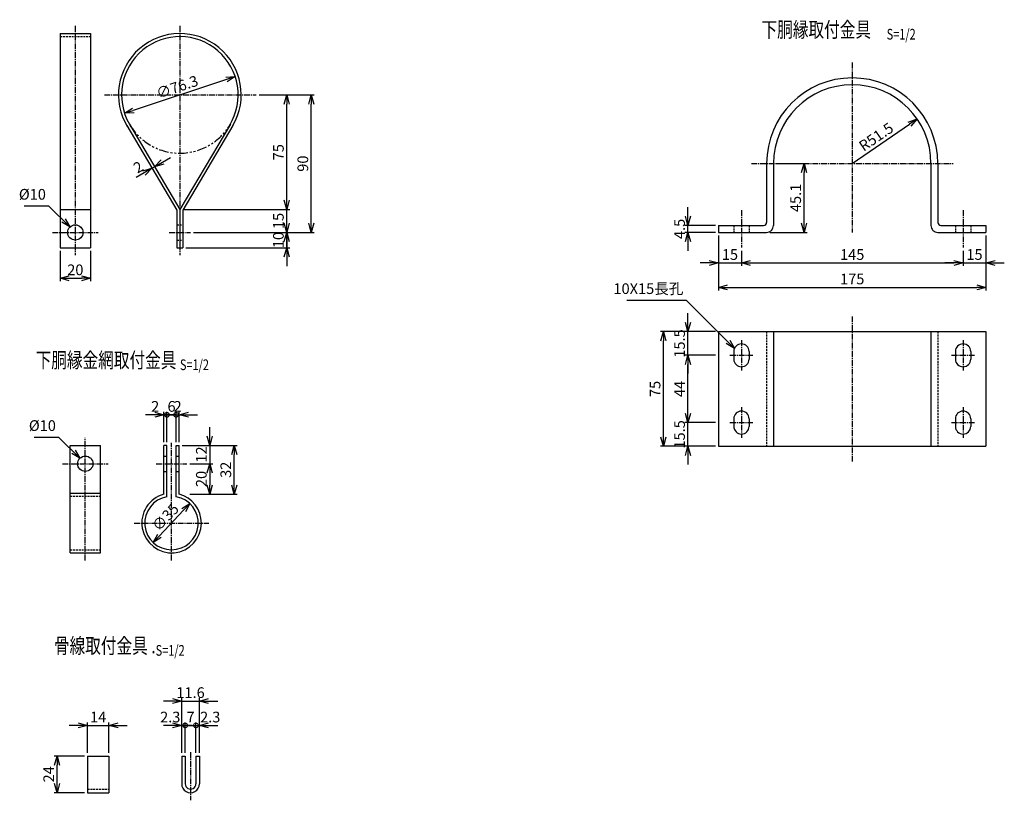
# Model space of a CAD drawing. Units: millimetres. Extents: x 114 to 10039, y 293 to 6682.
# Drawn here: x 2757 to 3401, y 293 to 804 of the extents above; entities that cross this region are included whole.
import ezdxf
from ezdxf.enums import TextEntityAlignment as Align

# ---------------------------------------------------------------- set-up
doc = ezdxf.new("R2010")
doc.units = ezdxf.units.MM
doc.header["$LTSCALE"] = 0.2
for name, pattern in [('CENTER2', [28.575, 19.05, -3.175, 3.175, -3.175]), ('DASHED2', [9.525, 6.35, -3.175]), ('PHANTOM', [63.5, 31.75, -6.35, 6.35, -6.35, 6.35, -6.35])]:
    doc.linetypes.add(name, pattern=pattern)
for name, color, linetype in [('CENTER', 6, 'CENTER2'), ('DASH', 30, 'DASHED2'), ('M', 82, 'Continuous'), ('PHANTOM', 52, 'PHANTOM'), ('TEXT', 150, 'Continuous')]:
    doc.layers.add(name, color=color, linetype=linetype)
doc.styles.add('NCE', font='romans.shx', dxfattribs={"width": 0.8, "bigfont": 'extfont.shx'})
doc.styles.get("Standard").update_dxf_attribs({"font": 'romans.shx', "width": 0.8, "bigfont": 'extfont.shx'})
doc.dimstyles.new('NCE_new_2', dxfattribs={"dimscale": 2, "dimtxt": 3.5, "dimasz": 3, "dimexe": 1, "dimexo": 1, "dimgap": 1, "dimtad": 1, "dimdsep": 46, "dimtxsty": 'NCE', "dimblk": 'OPEN30', "dimcen": 0, "dimclrd": 7, "dimclre": 7, "dimclrt": 256, "dimaunit": 1, "dimadec": 1, "dimazin": 0, "dimtfac": 1, "dimtix": 1, "dimtmove": 2, "dimatfit": 2, "dimldrblk": 'OPEN30', "dimfxl": 0, "dimtolj": 1, "dimtzin": 0, "dimarcsym": 0})

# ---------------------------------------------------------------- blocks, each defined once
blk = doc.blocks.new('Title & Scale')
at = {"layer": 'TEXT', "width": 0.75}
blk.add_attdef('図面名', text='', height=5, dxfattribs=at).set_placement((0, 0), align=Align.BOTTOM_RIGHT)
blk.add_attdef('縮尺', text='', height=3.5, dxfattribs=at).set_placement((0, -0.3), align=Align.BOTTOM_LEFT)
blk = doc.blocks.new('_OPEN30')
at = {"color": 0, "linetype": 'ByBlock'}
for p, q in [((-1, 0.27), (0, 0)), ((0, 0), (-1, -0.27)), ((0, 0), (-1, 0))]:
    blk.add_line(p, q, dxfattribs=at)
blk = doc.blocks.new('*D19')
at = {"layer": 'TEXT', "color": 7, "lineweight": -2}
for p, q in [((2881.01, 530.95), (2881.01, 536.95)), ((2863.01, 524.95), (2883.01, 524.95)), ((2881.01, 524.95), (2881.01, 512.95)), ((2868.01, 512.95), (2883.01, 512.95)), ((2881.01, 506.95), (2881.01, 500.95))]:
    blk.add_line(p, q, dxfattribs=at)
at = {"layer": 'TEXT', "color": 7, "lineweight": -2, "xscale": 6, "yscale": 6, "zscale": 6}
for p, rotation in [((2881.01, 524.95), 270), ((2881.01, 512.95), 90)]:
    blk.add_blockref('_OPEN30', p, dxfattribs=dict(at, rotation=rotation))
at = {"layer": 'TEXT', "insert": (2875.51, 518.95), "char_height": 7, "attachment_point": 5, "rotation": 90, "style": 'NCE'}
blk.add_mtext('\\A1;12', dxfattribs=at)
blk = doc.blocks.new('*D20')
at = {"layer": 'TEXT', "color": 7, "lineweight": -2}
for p, q in [((2868.01, 512.95), (2883.01, 512.95)), ((2881.01, 506.95), (2881.01, 498.95)), ((2868.01, 492.95), (2883.01, 492.95))]:
    blk.add_line(p, q, dxfattribs=at)
at = {"layer": 'TEXT', "color": 7, "lineweight": -2, "xscale": 6, "yscale": 6, "zscale": 6}
for p, rotation in [((2881.01, 512.95), 90), ((2881.01, 492.95), 270)]:
    blk.add_blockref('_OPEN30', p, dxfattribs=dict(at, rotation=rotation))
at = {"layer": 'TEXT', "insert": (2875.51, 502.95), "char_height": 7, "attachment_point": 5, "rotation": 90, "style": 'NCE'}
blk.add_mtext('\\A1;20', dxfattribs=at)
blk = doc.blocks.new('*D21')
at = {"layer": 'TEXT', "color": 7, "lineweight": -2}
for p, q in [((2863.01, 524.95), (2899.01, 524.95)), ((2897.01, 498.95), (2897.01, 518.95)), ((2868.01, 492.95), (2899.01, 492.95))]:
    blk.add_line(p, q, dxfattribs=at)
at = {"layer": 'TEXT', "color": 7, "lineweight": -2, "xscale": 6, "yscale": 6, "zscale": 6}
for p, rotation in [((2897.01, 524.95), 90), ((2897.01, 492.95), 270)]:
    blk.add_blockref('_OPEN30', p, dxfattribs=dict(at, rotation=rotation))
at = {"layer": 'TEXT', "insert": (2891.51, 508.95), "char_height": 7, "attachment_point": 5, "rotation": 90, "style": 'NCE'}
blk.add_mtext('\\A1;32', dxfattribs=at)
blk = doc.blocks.new('*D22')
at = {"layer": 'TEXT', "color": 7, "lineweight": -2}
for p, q in [((2799.03, 321.63), (2779.16, 321.63)), ((2781.16, 303.63), (2781.16, 315.63)), ((2799.03, 297.63), (2779.16, 297.63))]:
    blk.add_line(p, q, dxfattribs=at)
at = {"layer": 'TEXT', "color": 7, "lineweight": -2, "xscale": 6, "yscale": 6, "zscale": 6}
for p, rotation in [((2781.16, 321.63), 90), ((2781.16, 297.63), 270)]:
    blk.add_blockref('_OPEN30', p, dxfattribs=dict(at, rotation=rotation))
at = {"layer": 'TEXT', "insert": (2775.66, 309.63), "char_height": 7, "attachment_point": 5, "rotation": 90, "style": 'NCE'}
blk.add_mtext('\\A1;24', dxfattribs=at)
blk = doc.blocks.new('*D23')
at = {"layer": 'TEXT', "color": 7, "lineweight": -2}
for p, q in [((2795.03, 341.63), (2789.03, 341.63)), ((2801.03, 323.63), (2801.03, 343.63)), ((2801.03, 341.63), (2815.03, 341.63)), ((2815.03, 323.63), (2815.03, 343.63)), ((2821.03, 341.63), (2827.03, 341.63))]:
    blk.add_line(p, q, dxfattribs=at)
at = {"layer": 'TEXT', "color": 7, "lineweight": -2, "xscale": 6, "yscale": 6, "zscale": 6}
blk.add_blockref('_OPEN30', (2801.03, 341.63), dxfattribs=at)
at = {"layer": 'TEXT', "color": 7, "lineweight": -2, "xscale": 6, "yscale": 6, "zscale": 6, "rotation": 180}
blk.add_blockref('_OPEN30', (2815.03, 341.63), dxfattribs=at)
at = {"layer": 'TEXT', "insert": (2808.03, 347.13), "char_height": 7, "attachment_point": 5, "style": 'NCE'}
blk.add_mtext('\\A1;14', dxfattribs=at)
blk = doc.blocks.new('_DotSmall')
at = {"color": 0, "linetype": 'ByBlock', "const_width": 0.5}
blk.add_lwpolyline([(-0.0625, 0, 1), (0.0625, 0, 1)], format="xyb", close=True, dxfattribs=at)
blk = doc.blocks.new('DOT+')
at = {"color": 7}
blk.add_line((-0.75, 0), (0.75, 0), dxfattribs=at)
blk.add_blockref('_DotSmall', (0, 0), dxfattribs=at)
blk = doc.blocks.new('*D24')
at = {"layer": 'TEXT', "color": 7, "lineweight": -2}
for p, q in [((2856.65, 341.63), (2850.65, 341.63)), ((2862.65, 323.63), (2862.65, 343.63)), ((2862.65, 341.63), (2864.95, 341.63)), ((2864.95, 323.63), (2864.95, 343.63)), ((2870.95, 341.63), (2876.95, 341.63))]:
    blk.add_line(p, q, dxfattribs=at)
at = {"layer": 'TEXT', "color": 7, "lineweight": -2, "xscale": 6, "yscale": 6, "zscale": 6}
blk.add_blockref('_OPEN30', (2862.65, 341.63), dxfattribs=at)
at = {"layer": 'TEXT', "color": 7, "lineweight": -2, "xscale": 6, "yscale": 6, "zscale": 6, "rotation": 180}
blk.add_blockref('DOT+', (2864.95, 341.63), dxfattribs=at)
at = {"layer": 'TEXT', "insert": (2855.17, 347.13), "char_height": 7, "attachment_point": 5, "style": 'NCE'}
blk.add_mtext('\\A1;2.3', dxfattribs=at)
blk = doc.blocks.new('*D25')
at = {"layer": 'TEXT', "color": 7, "lineweight": -2}
for p, q in [((2864.95, 341.63), (2858.95, 341.63)), ((2864.95, 323.63), (2864.95, 343.63)), ((2864.95, 341.63), (2871.95, 341.63)), ((2871.95, 323.63), (2871.95, 343.63)), ((2871.95, 341.63), (2877.95, 341.63))]:
    blk.add_line(p, q, dxfattribs=at)
at = {"layer": 'TEXT', "insert": (2868.45, 347.13), "char_height": 7, "attachment_point": 5, "style": 'NCE'}
blk.add_mtext('\\A1;7', dxfattribs=at)
blk = doc.blocks.new('_NONE')
at = {"color": 0}
blk.add_circle((0, 0), 0.001, dxfattribs=at)
blk = doc.blocks.new('*D26')
at = {"layer": 'TEXT', "color": 7, "lineweight": -2}
for p, q in [((2865.95, 341.63), (2859.95, 341.63)), ((2871.95, 323.63), (2871.95, 343.63)), ((2871.95, 341.63), (2874.25, 341.63)), ((2874.25, 323.63), (2874.25, 343.63)), ((2880.25, 341.63), (2886.25, 341.63))]:
    blk.add_line(p, q, dxfattribs=at)
at = {"layer": 'TEXT', "color": 7, "lineweight": -2, "xscale": 6, "yscale": 6, "zscale": 6}
blk.add_blockref('DOT+', (2871.95, 341.63), dxfattribs=at)
at = {"layer": 'TEXT', "color": 7, "lineweight": -2, "xscale": 6, "yscale": 6, "zscale": 6, "rotation": 180}
blk.add_blockref('_OPEN30', (2874.25, 341.63), dxfattribs=at)
at = {"layer": 'TEXT', "insert": (2881.33, 347.13), "char_height": 7, "attachment_point": 5, "style": 'NCE'}
blk.add_mtext('\\A1;2.3', dxfattribs=at)
blk = doc.blocks.new('*D27')
at = {"layer": 'TEXT', "color": 7, "lineweight": -2}
for p, q in [((2856.65, 357.63), (2850.65, 357.63)), ((2862.65, 323.63), (2862.65, 359.63)), ((2862.65, 357.63), (2874.25, 357.63)), ((2874.25, 323.63), (2874.25, 359.63)), ((2880.25, 357.63), (2886.25, 357.63))]:
    blk.add_line(p, q, dxfattribs=at)
at = {"layer": 'TEXT', "color": 7, "lineweight": -2, "xscale": 6, "yscale": 6, "zscale": 6}
blk.add_blockref('_OPEN30', (2862.65, 357.63), dxfattribs=at)
at = {"layer": 'TEXT', "color": 7, "lineweight": -2, "xscale": 6, "yscale": 6, "zscale": 6, "rotation": 180}
blk.add_blockref('_OPEN30', (2874.25, 357.63), dxfattribs=at)
at = {"layer": 'TEXT', "insert": (2868.45, 363.13), "char_height": 7, "attachment_point": 5, "style": 'NCE'}
blk.add_mtext('\\A1;11.6', dxfattribs=at)
blk = doc.blocks.new('*D28')
at = {"layer": 'TEXT', "color": 7, "lineweight": -2}
for p, q in [((3193.86, 545.88), (3193.86, 551.88)), ((3211.86, 539.88), (3191.86, 539.88)), ((3193.86, 524.38), (3193.86, 539.88)), ((3211.86, 524.38), (3191.86, 524.38)), ((3193.86, 518.38), (3193.86, 512.38))]:
    blk.add_line(p, q, dxfattribs=at)
at = {"layer": 'TEXT', "color": 7, "lineweight": -2, "xscale": 6, "yscale": 6, "zscale": 6}
for p, rotation in [((3193.86, 539.88), 270), ((3193.86, 524.38), 90)]:
    blk.add_blockref('_OPEN30', p, dxfattribs=dict(at, rotation=rotation))
at = {"layer": 'TEXT', "insert": (3188.36, 532.13), "char_height": 7, "attachment_point": 5, "rotation": 90, "style": 'NCE'}
blk.add_mtext('\\A1;15.5', dxfattribs=at)
blk = doc.blocks.new('*D29')
at = {"layer": 'TEXT', "color": 7, "lineweight": -2}
for p, q in [((3211.86, 583.88), (3191.86, 583.88)), ((3193.86, 545.88), (3193.86, 577.88)), ((3211.86, 539.88), (3191.86, 539.88))]:
    blk.add_line(p, q, dxfattribs=at)
at = {"layer": 'TEXT', "color": 7, "lineweight": -2, "xscale": 6, "yscale": 6, "zscale": 6}
for p, rotation in [((3193.86, 583.88), 90), ((3193.86, 539.88), 270)]:
    blk.add_blockref('_OPEN30', p, dxfattribs=dict(at, rotation=rotation))
at = {"layer": 'TEXT', "insert": (3188.36, 561.88), "char_height": 7, "attachment_point": 5, "rotation": 90, "style": 'NCE'}
blk.add_mtext('\\A1;44', dxfattribs=at)
blk = doc.blocks.new('*D30')
at = {"layer": 'TEXT', "color": 7, "lineweight": -2}
for p, q in [((3193.86, 605.38), (3193.86, 611.38)), ((3211.86, 599.38), (3191.86, 599.38)), ((3193.86, 583.88), (3193.86, 599.38)), ((3211.86, 583.88), (3191.86, 583.88)), ((3193.86, 577.88), (3193.86, 571.88))]:
    blk.add_line(p, q, dxfattribs=at)
at = {"layer": 'TEXT', "color": 7, "lineweight": -2, "xscale": 6, "yscale": 6, "zscale": 6}
for p, rotation in [((3193.86, 599.38), 270), ((3193.86, 583.88), 90)]:
    blk.add_blockref('_OPEN30', p, dxfattribs=dict(at, rotation=rotation))
at = {"layer": 'TEXT', "insert": (3188.36, 591.63), "char_height": 7, "attachment_point": 5, "rotation": 90, "style": 'NCE'}
blk.add_mtext('\\A1;15.5', dxfattribs=at)
blk = doc.blocks.new('*D31')
at = {"layer": 'TEXT', "color": 7, "lineweight": -2}
for p, q in [((3211.86, 599.38), (3175.86, 599.38)), ((3177.86, 530.38), (3177.86, 593.38)), ((3211.86, 524.38), (3175.86, 524.38))]:
    blk.add_line(p, q, dxfattribs=at)
at = {"layer": 'TEXT', "color": 7, "lineweight": -2, "xscale": 6, "yscale": 6, "zscale": 6}
for p, rotation in [((3177.86, 599.38), 90), ((3177.86, 524.38), 270)]:
    blk.add_blockref('_OPEN30', p, dxfattribs=dict(at, rotation=rotation))
at = {"layer": 'TEXT', "insert": (3172.36, 561.88), "char_height": 7, "attachment_point": 5, "rotation": 90, "style": 'NCE'}
blk.add_mtext('\\A1;75', dxfattribs=at)
blk = doc.blocks.new('*D40')
at = {"layer": 'TEXT', "color": 7, "lineweight": -2}
blk.add_line((3301.36, 709.46), (3338.87, 735.21), dxfattribs=at)
at = {"layer": 'TEXT', "color": 7, "lineweight": -2, "xscale": 6, "yscale": 6, "zscale": 6, "rotation": 34.46532800668781}
blk.add_blockref('_OPEN30', (3343.82, 738.6), dxfattribs=at)
at = {"layer": 'TEXT', "insert": (3317, 726.87), "char_height": 7, "attachment_point": 5, "rotation": 34.46533, "style": 'NCE'}
blk.add_mtext('\\A1;R51.5', dxfattribs=at)
blk = doc.blocks.new('*D41')
at = {"layer": 'TEXT', "color": 7, "lineweight": -2}
for p, q in [((3251.86, 709.46), (3271.86, 709.46)), ((3269.86, 670.36), (3269.86, 703.46)), ((3247.36, 664.36), (3271.86, 664.36))]:
    blk.add_line(p, q, dxfattribs=at)
at = {"layer": 'TEXT', "color": 7, "lineweight": -2, "xscale": 6, "yscale": 6, "zscale": 6}
for p, rotation in [((3269.86, 709.46), 90), ((3269.86, 664.36), 270)]:
    blk.add_blockref('_OPEN30', p, dxfattribs=dict(at, rotation=rotation))
at = {"layer": 'TEXT', "insert": (3264.36, 686.91), "char_height": 7, "attachment_point": 5, "rotation": 90, "style": 'NCE'}
blk.add_mtext('\\A1;45.1', dxfattribs=at)
blk = doc.blocks.new('*D42')
at = {"layer": 'TEXT', "color": 7, "lineweight": -2}
for p, q in [((3193.86, 674.86), (3193.86, 680.86)), ((3211.86, 668.86), (3191.86, 668.86)), ((3211.86, 664.36), (3191.86, 664.36)), ((3193.86, 664.36), (3193.86, 668.86)), ((3193.86, 658.36), (3193.86, 652.36))]:
    blk.add_line(p, q, dxfattribs=at)
at = {"layer": 'TEXT', "color": 7, "lineweight": -2, "xscale": 6, "yscale": 6, "zscale": 6}
for p, rotation in [((3193.86, 668.86), 270), ((3193.86, 664.36), 90)]:
    blk.add_blockref('_OPEN30', p, dxfattribs=dict(at, rotation=rotation))
at = {"layer": 'TEXT', "insert": (3188.36, 666.61), "char_height": 7, "attachment_point": 5, "rotation": 90, "style": 'NCE'}
blk.add_mtext('\\A1;4.5', dxfattribs=at)
blk = doc.blocks.new('*D43')
at = {"layer": 'TEXT', "color": 7, "lineweight": -2}
for p, q in [((3213.86, 662.36), (3213.86, 642.36)), ((3228.86, 652.36), (3228.86, 642.36)), ((3207.86, 644.36), (3201.86, 644.36)), ((3213.86, 644.36), (3228.86, 644.36)), ((3234.86, 644.36), (3240.86, 644.36))]:
    blk.add_line(p, q, dxfattribs=at)
at = {"layer": 'TEXT', "color": 7, "lineweight": -2, "xscale": 6, "yscale": 6, "zscale": 6}
blk.add_blockref('_OPEN30', (3213.86, 644.36), dxfattribs=at)
at = {"layer": 'TEXT', "color": 7, "lineweight": -2, "xscale": 6, "yscale": 6, "zscale": 6, "rotation": 180}
blk.add_blockref('_OPEN30', (3228.86, 644.36), dxfattribs=at)
at = {"layer": 'TEXT', "insert": (3221.36, 649.86), "char_height": 7, "attachment_point": 5, "style": 'NCE'}
blk.add_mtext('\\A1;15', dxfattribs=at)
blk = doc.blocks.new('*D44')
at = {"layer": 'TEXT', "color": 7, "lineweight": -2}
for p, q in [((3228.86, 652.36), (3228.86, 642.36)), ((3373.86, 652.36), (3373.86, 642.36)), ((3234.86, 644.36), (3367.86, 644.36))]:
    blk.add_line(p, q, dxfattribs=at)
at = {"layer": 'TEXT', "color": 7, "lineweight": -2, "xscale": 6, "yscale": 6, "zscale": 6, "rotation": 180}
blk.add_blockref('_OPEN30', (3228.86, 644.36), dxfattribs=at)
at = {"layer": 'TEXT', "color": 7, "lineweight": -2, "xscale": 6, "yscale": 6, "zscale": 6}
blk.add_blockref('_OPEN30', (3373.86, 644.36), dxfattribs=at)
at = {"layer": 'TEXT', "insert": (3301.36, 649.86), "char_height": 7, "attachment_point": 5, "style": 'NCE'}
blk.add_mtext('\\A1;145', dxfattribs=at)
blk = doc.blocks.new('*D45')
at = {"layer": 'TEXT', "color": 7, "lineweight": -2}
for p, q in [((3388.86, 662.36), (3388.86, 642.36)), ((3373.86, 652.36), (3373.86, 642.36)), ((3367.86, 644.36), (3361.86, 644.36)), ((3373.86, 644.36), (3388.86, 644.36)), ((3394.86, 644.36), (3400.86, 644.36))]:
    blk.add_line(p, q, dxfattribs=at)
at = {"layer": 'TEXT', "color": 7, "lineweight": -2, "xscale": 6, "yscale": 6, "zscale": 6}
blk.add_blockref('_OPEN30', (3373.86, 644.36), dxfattribs=at)
at = {"layer": 'TEXT', "color": 7, "lineweight": -2, "xscale": 6, "yscale": 6, "zscale": 6, "rotation": 180}
blk.add_blockref('_OPEN30', (3388.86, 644.36), dxfattribs=at)
at = {"layer": 'TEXT', "insert": (3381.36, 649.86), "char_height": 7, "attachment_point": 5, "style": 'NCE'}
blk.add_mtext('\\A1;15', dxfattribs=at)
blk = doc.blocks.new('*D46')
at = {"layer": 'TEXT', "color": 7, "lineweight": -2}
for p, q in [((3213.86, 660.36), (3213.86, 626.36)), ((3388.86, 660.36), (3388.86, 626.36)), ((3219.86, 628.36), (3382.86, 628.36))]:
    blk.add_line(p, q, dxfattribs=at)
at = {"layer": 'TEXT', "color": 7, "lineweight": -2, "xscale": 6, "yscale": 6, "zscale": 6, "rotation": 180}
blk.add_blockref('_OPEN30', (3213.86, 628.36), dxfattribs=at)
at = {"layer": 'TEXT', "color": 7, "lineweight": -2, "xscale": 6, "yscale": 6, "zscale": 6}
blk.add_blockref('_OPEN30', (3388.86, 628.36), dxfattribs=at)
at = {"layer": 'TEXT', "insert": (3301.36, 633.86), "char_height": 7, "attachment_point": 5, "style": 'NCE'}
blk.add_mtext('\\A1;175', dxfattribs=at)
blk = doc.blocks.new('*D52')
at = {"layer": 'TEXT', "color": 7, "lineweight": -2}
for p, q in [((2845.01, 544.95), (2839.01, 544.95)), ((2851.01, 526.95), (2851.01, 546.95)), ((2851.01, 544.95), (2853.01, 544.95)), ((2853.01, 526.95), (2853.01, 546.95)), ((2853.01, 544.95), (2859.01, 544.95))]:
    blk.add_line(p, q, dxfattribs=at)
at = {"layer": 'TEXT', "color": 7, "lineweight": -2, "xscale": 6, "yscale": 6, "zscale": 6}
blk.add_blockref('_OPEN30', (2851.01, 544.95), dxfattribs=at)
at = {"layer": 'TEXT', "color": 7, "lineweight": -2, "xscale": 6, "yscale": 6, "zscale": 6, "rotation": 180}
blk.add_blockref('_DotSmall', (2853.01, 544.95), dxfattribs=at)
at = {"layer": 'TEXT', "insert": (2845.3, 550.45), "char_height": 7, "attachment_point": 5, "style": 'NCE'}
blk.add_mtext('\\A1;2', dxfattribs=at)
blk = doc.blocks.new('*D53')
at = {"layer": 'TEXT', "color": 7, "lineweight": -2}
for p, q in [((2853.01, 544.95), (2847.01, 544.95)), ((2853.01, 526.95), (2853.01, 546.95)), ((2853.01, 544.95), (2859.01, 544.95)), ((2859.01, 526.95), (2859.01, 546.95)), ((2859.01, 544.95), (2865.01, 544.95))]:
    blk.add_line(p, q, dxfattribs=at)
at = {"layer": 'TEXT', "insert": (2856.01, 550.45), "char_height": 7, "attachment_point": 5, "style": 'NCE'}
blk.add_mtext('\\A1;6', dxfattribs=at)
blk = doc.blocks.new('*D54')
at = {"layer": 'TEXT', "color": 7, "lineweight": -2}
for p, q in [((2859.01, 544.95), (2853.01, 544.95)), ((2859.01, 526.95), (2859.01, 546.95)), ((2859.01, 544.95), (2861.01, 544.95)), ((2861.01, 526.95), (2861.01, 546.95)), ((2867.01, 544.95), (2873.01, 544.95))]:
    blk.add_line(p, q, dxfattribs=at)
at = {"layer": 'TEXT', "color": 7, "lineweight": -2, "xscale": 6, "yscale": 6, "zscale": 6}
blk.add_blockref('_DotSmall', (2859.01, 544.95), dxfattribs=at)
at = {"layer": 'TEXT', "color": 7, "lineweight": -2, "xscale": 6, "yscale": 6, "zscale": 6, "rotation": 180}
blk.add_blockref('_OPEN30', (2861.01, 544.95), dxfattribs=at)
at = {"layer": 'TEXT', "insert": (2860.01, 550.45), "char_height": 7, "attachment_point": 5, "style": 'NCE'}
blk.add_mtext('\\A1;    2', dxfattribs=at)
blk = doc.blocks.new('*D55')
at = {"layer": 'TEXT', "color": 7, "lineweight": -2}
for p, q in [((2931.42, 670.33), (2931.42, 676.33)), ((2870.44, 664.33), (2933.42, 664.33)), ((2931.42, 654.33), (2931.42, 664.33)), ((2865.44, 654.33), (2933.42, 654.33)), ((2931.42, 648.33), (2931.42, 642.33))]:
    blk.add_line(p, q, dxfattribs=at)
at = {"layer": 'TEXT', "color": 7, "lineweight": -2, "xscale": 6, "yscale": 6, "zscale": 6}
for p, rotation in [((2931.42, 664.33), 270), ((2931.42, 654.33), 90)]:
    blk.add_blockref('_OPEN30', p, dxfattribs=dict(at, rotation=rotation))
at = {"layer": 'TEXT', "insert": (2925.92, 659.33), "char_height": 7, "attachment_point": 5, "rotation": 90, "style": 'NCE'}
blk.add_mtext('\\A1;10', dxfattribs=at)
blk = doc.blocks.new('*D56')
at = {"layer": 'TEXT', "color": 7, "lineweight": -2}
for p, q in [((2931.42, 685.33), (2931.42, 691.33)), ((2863.44, 679.33), (2933.42, 679.33)), ((2931.42, 664.33), (2931.42, 679.33)), ((2870.44, 664.33), (2933.42, 664.33)), ((2931.42, 658.33), (2931.42, 652.33))]:
    blk.add_line(p, q, dxfattribs=at)
at = {"layer": 'TEXT', "color": 7, "lineweight": -2, "xscale": 6, "yscale": 6, "zscale": 6}
for p, rotation in [((2931.42, 679.33), 270), ((2931.42, 664.33), 90)]:
    blk.add_blockref('_OPEN30', p, dxfattribs=dict(at, rotation=rotation))
at = {"layer": 'TEXT', "insert": (2925.92, 671.83), "char_height": 7, "attachment_point": 5, "rotation": 90, "style": 'NCE'}
blk.add_mtext('\\A1;15', dxfattribs=at)
blk = doc.blocks.new('*D57')
at = {"layer": 'TEXT', "color": 7, "lineweight": -2}
for p, q in [((2913.42, 754.33), (2933.42, 754.33)), ((2931.42, 685.33), (2931.42, 748.33)), ((2863.44, 679.33), (2933.42, 679.33))]:
    blk.add_line(p, q, dxfattribs=at)
at = {"layer": 'TEXT', "color": 7, "lineweight": -2, "xscale": 6, "yscale": 6, "zscale": 6}
for p, rotation in [((2931.42, 754.33), 90), ((2931.42, 679.33), 270)]:
    blk.add_blockref('_OPEN30', p, dxfattribs=dict(at, rotation=rotation))
at = {"layer": 'TEXT', "insert": (2925.92, 716.83), "char_height": 7, "attachment_point": 5, "rotation": 90, "style": 'NCE'}
blk.add_mtext('\\A1;75', dxfattribs=at)
blk = doc.blocks.new('*D58')
at = {"layer": 'TEXT', "color": 7, "lineweight": -2}
for p, q in [((2913.42, 754.33), (2949.42, 754.33)), ((2947.42, 670.33), (2947.42, 748.33)), ((2870.44, 664.33), (2949.42, 664.33))]:
    blk.add_line(p, q, dxfattribs=at)
at = {"layer": 'TEXT', "color": 7, "lineweight": -2, "xscale": 6, "yscale": 6, "zscale": 6}
for p, rotation in [((2947.42, 754.33), 90), ((2947.42, 664.33), 270)]:
    blk.add_blockref('_OPEN30', p, dxfattribs=dict(at, rotation=rotation))
at = {"layer": 'TEXT', "insert": (2941.92, 709.33), "char_height": 7, "attachment_point": 5, "rotation": 90, "style": 'NCE'}
blk.add_mtext('\\A1;90', dxfattribs=at)
blk = doc.blocks.new('*D59')
at = {"layer": 'TEXT', "color": 7, "lineweight": -2}
blk.add_line((2891.95, 764.48), (2830.94, 744.18), dxfattribs=at)
at = {"layer": 'TEXT', "color": 7, "lineweight": -2, "xscale": 6, "yscale": 6, "zscale": 6}
for p, rotation in [((2897.64, 766.38), 18.40462200937731), ((2825.25, 742.29), 198.4046220093773)]:
    blk.add_blockref('_OPEN30', p, dxfattribs=dict(at, rotation=rotation))
at = {"layer": 'TEXT', "insert": (2859.71, 759.55), "char_height": 7, "attachment_point": 5, "rotation": 18.40462, "style": 'NCE'}
blk.add_mtext('\\A1;∅76.3', dxfattribs=at)
blk = doc.blocks.new('*D60')
at = {"layer": 'TEXT', "color": 7, "lineweight": -2}
for p, q in [((2850.09, 710.35), (2855.26, 713.4)), ((2838.04, 703.23), (2832.87, 700.17)), ((2843.2, 706.28), (2844.92, 707.29))]:
    blk.add_line(p, q, dxfattribs=at)
at = {"layer": 'TEXT', "color": 7, "lineweight": -2, "xscale": 6, "yscale": 6, "zscale": 6}
for p, rotation in [((2844.92, 707.29), 210.5729292728743), ((2843.2, 706.28), 30.57292927287421)]:
    blk.add_blockref('_OPEN30', p, dxfattribs=dict(at, rotation=rotation))
at = {"layer": 'TEXT', "insert": (2834.24, 707.09), "char_height": 7, "attachment_point": 5, "rotation": 30.57293, "style": 'NCE'}
blk.add_mtext('\\A1;2', dxfattribs=at)
blk = doc.blocks.new('*D61')
at = {"layer": 'TEXT', "color": 7, "lineweight": -2}
for p, q in [((2783.06, 652.33), (2783.06, 632.33)), ((2803.06, 652.33), (2803.06, 632.33)), ((2789.06, 634.33), (2797.06, 634.33))]:
    blk.add_line(p, q, dxfattribs=at)
at = {"layer": 'TEXT', "color": 7, "lineweight": -2, "xscale": 6, "yscale": 6, "zscale": 6, "rotation": 180}
blk.add_blockref('_OPEN30', (2783.06, 634.33), dxfattribs=at)
at = {"layer": 'TEXT', "color": 7, "lineweight": -2, "xscale": 6, "yscale": 6, "zscale": 6}
blk.add_blockref('_OPEN30', (2803.06, 634.33), dxfattribs=at)
at = {"layer": 'TEXT', "insert": (2793.06, 639.83), "char_height": 7, "attachment_point": 5, "style": 'NCE'}
blk.add_mtext('\\A1;20', dxfattribs=at)
blk = doc.blocks.new('*D95')
at = {"layer": 'TEXT', "color": 7, "lineweight": -2}
blk.add_line((2863.9, 482.47), (2848.12, 465.73), dxfattribs=at)
at = {"layer": 'TEXT', "color": 7, "lineweight": -2, "xscale": 6, "yscale": 6, "zscale": 6}
for p, rotation in [((2868.01, 486.83), 46.68515381847701), ((2844, 461.37), 226.685153818477)]:
    blk.add_blockref('_OPEN30', p, dxfattribs=dict(at, rotation=rotation))
at = {"layer": 'TEXT', "insert": (2852.01, 477.87), "char_height": 7, "attachment_point": 5, "rotation": 46.68515, "style": 'NCE'}
blk.add_mtext('\\A1;∅35', dxfattribs=at)

msp = doc.modelspace()

# ---------------------------------------------------------------- linework, layer by layer
at = {"layer": 'CENTER'}
for p, q in [((2793.065, 799.48), (2793.065, 649.332)), ((2861.444, 799.482), (2861.444, 649.332)), ((3301.357, 775.458), (3301.357, 664.358)), ((2812.042, 754.332), (2911.421, 754.332)), ((3235.357, 709.458), (3367.357, 709.458)), ((3228.857, 678.858), (3228.857, 654.358)), ((3373.857, 678.858), (3373.857, 654.358)), ((2778.065, 664.332), (2808.065, 664.332)), ((2854.444, 664.332), (2868.444, 664.332)), ((3301.357, 609.378), (3301.357, 514.378)), ((3228.857, 593.878), (3228.857, 573.878)), ((3373.857, 593.878), (3373.857, 573.878)), ((3221.357, 583.878), (3236.357, 583.878)), ((3366.357, 583.878), (3381.357, 583.878)), ((3228.857, 549.878), (3228.857, 529.878)), ((3373.857, 549.878), (3373.857, 529.878)), ((3221.357, 539.878), (3236.357, 539.878)), ((3366.357, 539.878), (3381.357, 539.878)), ((2799.601, 449.602), (2799.601, 529.95)), ((2856.009, 449.602), (2856.009, 526.546)), ((2784.601, 512.95), (2814.601, 512.95)), ((2846.009, 512.95), (2866.009, 512.95)), ((2831.509, 474.102), (2880.509, 474.102)), ((2868.45, 324.131), (2868.45, 292.631))]:
    msp.add_line(p, q, dxfattribs=at)
at = {"layer": 'DASH'}
for p, q in [((2783.065, 792.48), (2803.065, 792.48)), ((2859.444, 669.332), (2863.444, 669.332)), ((3223.857, 668.858), (3223.857, 664.358)), ((3233.857, 668.858), (3233.857, 664.358)), ((3368.857, 668.858), (3368.857, 664.358)), ((3378.857, 668.858), (3378.857, 664.358)), ((2859.444, 659.332), (2863.444, 659.332)), ((3245.357, 599.378), (3245.357, 524.378)), ((3357.357, 599.378), (3357.357, 524.378)), ((2851.009, 517.95), (2853.009, 517.95)), ((2859.009, 517.95), (2861.009, 517.95)), ((2851.009, 507.95), (2853.009, 507.95)), ((2859.009, 507.95), (2861.009, 507.95)), ((2789.601, 491.602), (2809.601, 491.602)), ((2789.601, 456.602), (2809.601, 456.602)), ((2801.031, 299.931), (2815.031, 299.931))]:
    msp.add_line(p, q, dxfattribs=at)
at = {"layer": 'M'}
for p, q in [((2783.065, 794.48), (2783.065, 654.332)), ((2783.065, 794.48), (2803.065, 794.48)), ((2803.065, 794.48), (2803.065, 654.332)), ((2828.406, 735.256), (2861.444, 679.332)), ((2894.483, 735.256), (2861.445, 679.332)), ((2826.68, 734.245), (2859.444, 678.784)), ((2896.21, 734.247), (2863.445, 678.784)), ((3245.357, 709.458), (3245.357, 670.858)), ((3249.857, 709.458), (3249.857, 668.858)), ((3352.857, 709.458), (3352.857, 668.858)), ((3357.357, 709.458), (3357.357, 670.858)), ((2783.065, 679.332), (2803.065, 679.332)), ((2859.444, 678.785), (2859.444, 654.332)), ((2861.444, 679.332), (2861.444, 654.332)), ((2863.444, 678.785), (2863.444, 654.332)), ((3213.857, 668.858), (3213.857, 664.358)), ((3213.857, 668.858), (3243.357, 668.858)), ((3213.857, 664.358), (3245.357, 664.358)), ((3357.357, 664.358), (3388.857, 664.358)), ((3359.357, 668.858), (3388.857, 668.858)), ((3388.857, 668.858), (3388.857, 664.358)), ((2783.065, 654.332), (2803.065, 654.332)), ((2859.444, 654.332), (2863.444, 654.332)), ((3213.857, 599.378), (3388.857, 599.378)), ((3213.857, 599.378), (3213.857, 524.378)), ((3249.857, 599.378), (3249.857, 524.378)), ((3352.857, 599.378), (3352.857, 524.378)), ((3388.857, 599.378), (3388.857, 524.378)), ((3223.857, 586.378), (3223.857, 581.378)), ((3233.857, 586.378), (3233.857, 581.378)), ((3368.857, 586.378), (3368.857, 581.378)), ((3378.857, 586.378), (3378.857, 581.378)), ((3223.857, 542.378), (3223.857, 537.378)), ((3233.857, 542.378), (3233.857, 537.378)), ((3368.857, 542.378), (3368.857, 537.378)), ((3378.857, 542.378), (3378.857, 537.378)), ((2789.601, 454.602), (2789.601, 524.95)), ((2789.601, 524.95), (2809.601, 524.95)), ((2809.601, 454.602), (2809.601, 524.95)), ((2851.009, 492.95), (2851.009, 524.95)), ((2853.009, 524.95), (2851.009, 524.95)), ((2853.009, 491.343), (2853.009, 524.95)), ((2859.009, 491.343), (2859.009, 524.95)), ((2859.009, 524.95), (2861.009, 524.95)), ((2861.009, 492.95), (2861.009, 524.95)), ((3213.857, 524.378), (3388.857, 524.378)), ((2789.601, 493.602), (2809.601, 493.602)), ((2789.601, 454.602), (2809.601, 454.602)), ((2801.031, 321.631), (2815.031, 321.631)), ((2801.031, 321.631), (2801.031, 297.631)), ((2815.031, 321.631), (2815.031, 297.631)), ((2862.65, 321.631), (2864.95, 321.631)), ((2862.65, 321.631), (2862.65, 303.431)), ((2864.95, 321.631), (2864.95, 303.431)), ((2871.95, 321.631), (2871.95, 303.431)), ((2871.95, 321.631), (2874.25, 321.631)), ((2874.25, 321.631), (2874.25, 303.431)), ((2801.031, 297.631), (2815.031, 297.631))]:
    msp.add_line(p, q, dxfattribs=at)
for centre in [(2793.065, 664.332), (2799.601, 512.95)]:
    msp.add_circle(centre, 5, dxfattribs=at)
for centre, radius, start, end in [((2861.444, 754.332), 40.15, 329.998606, 211.277763), ((2861.444, 754.332), 38.15, 328.703109, 210.001236), ((3301.357, 709.458), 56, 0, 179.999964), ((3301.357, 709.458), 51.5, 0, 179.999964), ((3243.357, 670.858), 2, 270.000018, 0), ((3359.357, 670.858), 2, 179.999981, 270.000018), ((3245.357, 668.858), 4.5, 270.000018, 0), ((3357.357, 668.858), 4.5, 179.999981, 270.000018), ((3228.857, 586.378), 5, 0, 180), ((3373.857, 586.378), 5, 0, 180), ((3228.857, 581.378), 5, 180, 0), ((3373.857, 581.378), 5, 180, 0), ((3228.857, 542.378), 5, 0, 180), ((3373.857, 542.378), 5, 0, 180), ((3228.857, 537.378), 5, 180, 0), ((3373.857, 537.378), 5, 180, 0), ((2856.009, 474.102), 19.5, 104.85718, 0), ((2856.009, 474.102), 17.5, 99.87089, 80.12911), ((2856.009, 474.102), 19.5, 0, 75.142838), ((2868.45, 303.431), 5.8, 179.999978, 0), ((2868.45, 303.431), 3.5, 179.999978, 0)]:
    msp.add_arc(centre, radius, start, end, dxfattribs=at)
at = {"layer": 'PHANTOM'}
msp.add_arc((2861.444, 754.332), 38.15, 211.20366, 329.998613, dxfattribs=at)

# ---------------------------------------------------------------- block references
at = {"layer": 'TEXT', "xscale": 2, "yscale": 2, "zscale": 2}
for p, values in [((3323.88, 788.959), {'図面名': '%%U下胴縁取付金具\u3000', '縮尺': '%%US=1/2'}), ((2861.49, 572.631), {'図面名': '%%U下胴縁金網取付金具 ', '縮尺': '%%US=1/2'}), ((2845.615, 385.681), {'図面名': '%%U骨線取付金具 .', '縮尺': '%%US=1/2'})]:
    msp.add_blockref('Title & Scale', p, dxfattribs=at).add_auto_attribs(values)

# ---------------------------------------------------------------- texts
at = {"layer": 'TEXT', "char_height": 7, "attachment_point": 9, "style": 'NCE'}
for s, insert in [('%%C10', (2773.816, 683.58)), ('10X15長孔', (3190.907, 621.827)), ('%%C10', (2780.353, 532.197))]:
    msp.add_mtext(s, dxfattribs=dict(at, insert=insert))

# ---------------------------------------------------------------- dimensions: what is measured, and where the dimension line sits
at = {"layer": 'TEXT'}
for p1, p2, picture, middle in [((2897.643, 766.377), (2825.245, 742.287), '*D59', (2859.708, 759.551)), ((2868.014, 486.835), (2844.004, 461.369), '*D95', (2852.007, 477.875))]:
    dim = msp.add_diameter_dim_2p(p1=p1, p2=p2, dimstyle='NCE_new_2', dxfattribs=at)
    dim.commit()
    dim.dimension.update_dxf_attribs({"geometry": picture, "text_midpoint": middle})
for base, p1, p2, picture, middle in [((2931.421, 754.332), (2861.445, 679.332), (2911.421, 754.332), '*D57', (2925.921, 716.832)), ((2947.421, 754.332), (2868.444, 664.332), (2911.421, 754.332), '*D58', (2941.921, 709.332)), ((3269.857, 709.458), (3245.357, 664.358), (3249.857, 709.458), '*D41', (3264.357, 686.908)), ((2931.421, 679.332), (2868.444, 664.332), (2861.445, 679.332), '*D56', (2925.921, 671.832)), ((3193.857, 668.858), (3213.857, 664.358), (3213.857, 668.858), '*D42', (3188.357, 666.608)), ((2931.421, 664.332), (2863.444, 654.332), (2868.444, 664.332), '*D55', (2925.921, 659.332)), ((3193.857, 599.378), (3213.857, 583.878), (3213.857, 599.378), '*D30', (3188.357, 591.628)), ((3177.857, 599.378), (3213.857, 524.378), (3213.857, 599.378), '*D31', (3172.357, 561.878)), ((3193.857, 583.878), (3213.857, 539.878), (3213.857, 583.878), '*D29', (3188.357, 561.878)), ((3193.857, 539.878), (3213.857, 524.378), (3213.857, 539.878), '*D28', (3188.357, 532.128)), ((2881.009, 512.95), (2861.009, 524.95), (2866.009, 512.95), '*D19', (2875.509, 518.95)), ((2897.009, 524.95), (2866.009, 492.95), (2861.009, 524.95), '*D21', (2891.509, 508.95)), ((2881.009, 492.95), (2866.009, 512.95), (2866.009, 492.95), '*D20', (2875.509, 502.95)), ((2781.157, 321.631), (2801.031, 297.631), (2801.031, 321.631), '*D22', (2775.657, 309.631))]:
    dim = msp.add_linear_dim(base=base, p1=p1, p2=p2, angle=90, dimstyle='NCE_new_2', dxfattribs=at)
    dim.commit()
    dim.dimension.update_dxf_attribs({"geometry": picture, "text_midpoint": middle})
dim = msp.add_radius_dim(center=(3301.357, 709.458), mpoint=(3343.817, 738.602), dimstyle='NCE_new_2', dxfattribs=at)
dim.commit()
dim.dimension.update_dxf_attribs({"geometry": '*D40', "text_midpoint": (3317.001, 726.867)})
dim = msp.add_linear_dim(base=(2844.925, 707.294), p1=(2843.203, 706.277), p2=(2844.925, 707.294), angle=30.572929, dimstyle='NCE_new_2', dxfattribs=at)
dim.commit()
dim.dimension.update_dxf_attribs({"geometry": '*D60', "text_midpoint": (2834.235, 707.089), "dimtype": 161})
for base, p1, p2, picture, middle in [((3228.857, 644.358), (3213.857, 664.358), (3228.857, 654.358), '*D43', (3221.357, 649.858)), ((3388.857, 644.358), (3373.857, 654.358), (3388.857, 664.358), '*D45', (3381.357, 649.858)), ((3388.857, 628.358), (3213.857, 662.358), (3388.857, 662.358), '*D46', (3301.357, 633.858)), ((2803.065, 634.332), (2783.065, 654.332), (2803.065, 654.332), '*D61', (2793.065, 639.832)), ((3373.857, 644.358), (3228.857, 654.358), (3373.857, 654.358), '*D44', (3301.357, 649.858)), ((2874.25, 357.627), (2862.65, 321.631), (2874.25, 321.631), '*D27', (2868.45, 363.127)), ((2815.031, 341.627), (2801.031, 321.631), (2815.031, 321.631), '*D23', (2808.031, 347.127))]:
    dim = msp.add_linear_dim(base=base, p1=p1, p2=p2, dimstyle='NCE_new_2', dxfattribs=at)
    dim.commit()
    dim.dimension.update_dxf_attribs({"geometry": picture, "text_midpoint": middle})
dim = msp.add_linear_dim(base=(2861.009, 544.95), p1=(2859.009, 524.95), p2=(2861.009, 524.95), text='    <>', dimstyle='NCE_new_2', override={"dimblk1": 'DotSmall', "dimblk2": 'OPEN30', "dimsah": 1}, dxfattribs=at)
dim.commit()
dim.dimension.update_dxf_attribs({"geometry": '*D54', "text_midpoint": (2860.009, 550.45)})
for base, p1, p2, override, picture, middle in [((2853.009, 544.95), (2851.009, 524.95), (2853.009, 524.95), {"dimblk1": 'OPEN30', "dimblk2": 'DotSmall', "dimsah": 1}, '*D52', (2845.302, 550.45)), ((2864.95, 341.627), (2862.65, 321.631), (2864.95, 321.631), {"dimblk2": 'DOT+', "dimsah": 1}, '*D24', (2855.169, 347.127)), ((2874.25, 341.627), (2871.95, 321.631), (2874.25, 321.631), {"dimblk1": 'DOT+', "dimsah": 1}, '*D26', (2881.334, 347.127))]:
    dim = msp.add_linear_dim(base=base, p1=p1, p2=p2, dimstyle='NCE_new_2', override=override, dxfattribs=at)
    dim.commit()
    dim.dimension.update_dxf_attribs({"geometry": picture, "text_midpoint": middle, "dimtype": 160})
for base, p1, p2, picture, middle in [((2859.009, 544.95), (2853.009, 524.95), (2859.009, 524.95), '*D53', (2856.009, 550.45)), ((2871.95, 341.627), (2864.95, 321.631), (2871.95, 321.631), '*D25', (2868.45, 347.127))]:
    dim = msp.add_linear_dim(base=base, p1=p1, p2=p2, dimstyle='NCE_new_2', override={"dimblk1": 'NONE', "dimblk2": 'NONE', "dimsah": 1}, dxfattribs=at)
    dim.commit()
    dim.dimension.update_dxf_attribs({"geometry": picture, "text_midpoint": middle})

# ---------------------------------------------------------------- leaders
at = {"layer": 'TEXT', "annotation_type": 0, "has_hookline": 1, "hookline_direction": 1}
for points, text_width in [([(2789.529, 667.868), (2775.817, 681.58), (2775.816, 681.58)], 14.133), ([(3224.3, 588.435), (3192.908, 619.827), (3192.907, 619.827)], 37.013), ([(2796.066, 516.485), (2782.354, 530.197), (2782.353, 530.197)], 14.133)]:
    msp.add_leader(points, dimstyle='NCE_new_2', override={"dimgap": 1, "dimtad": 1}, dxfattribs=dict(at, text_width=text_width))

doc.saveas('drawing.dxf')
